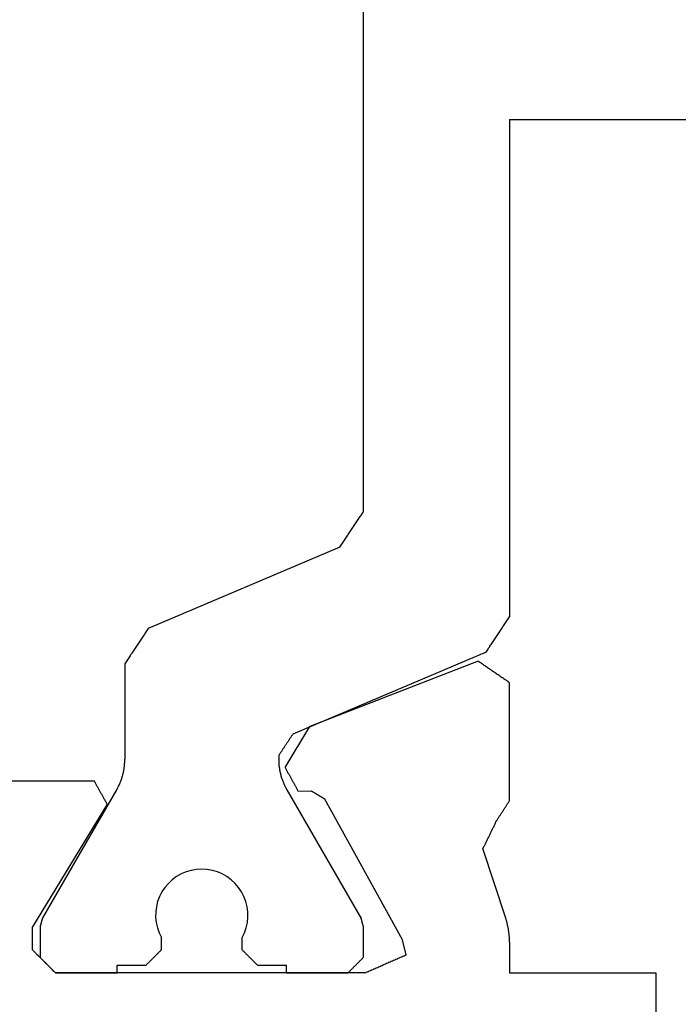
# Model space of a CAD drawing. Units: millimetres. Extents: x 0 to 2903, y -1931 to -50.
# Drawn here: x 1933 to 1942, y -1854 to -1841 of the extents above; entities that cross this region are included whole.
import ezdxf

# ---------------------------------------------------------------- set-up
doc = ezdxf.new("R2010")
doc.units = ezdxf.units.MM
doc.layers.add('CrossSectionsProfils', color=7, linetype='Continuous')

# ---------------------------------------------------------------- blocks, each defined once
blk = doc.blocks.new('04_29068_X', base_point=(2074.33, -1054.486))
at = {"layer": 'CrossSectionsProfils'}
for p, q in [((2099.43, -1071.086), (2099.43, -1069.586)), ((2101.33, -1071.086), (2099.43, -1071.086)), ((2101.33, -1071.487), (2101.33, -1071.086)), ((2103.092, -1071.139), (2103.077, -1071.146)), ((2103.107, -1071.133), (2103.092, -1071.139)), ((2103.122, -1071.126), (2103.107, -1071.133)), ((2103.138, -1071.119), (2103.122, -1071.126)), ((2103.153, -1071.113), (2103.138, -1071.119)), ((2103.168, -1071.106), (2103.153, -1071.113)), ((2103.183, -1071.1), (2103.168, -1071.106)), ((2103.198, -1071.093), (2103.183, -1071.1)), ((2103.213, -1071.086), (2103.198, -1071.093)), ((2103.213, -1071.086), (2107.23, -1071.086)), ((2104.23, -1071.086), (2103.43, -1071.086)), ((2107.23, -1071.086), (2106.43, -1071.086)), ((2107.238, -1071.095), (2107.23, -1071.086)), ((2107.235, -1071.092), (2107.23, -1071.086)), ((2107.241, -1071.097), (2107.235, -1071.092)), ((2107.247, -1071.103), (2107.238, -1071.095)), ((2107.247, -1071.103), (2107.241, -1071.097)), ((2107.255, -1071.111), (2107.247, -1071.103)), ((2107.252, -1071.109), (2107.247, -1071.103)), ((2107.258, -1071.114), (2107.252, -1071.109)), ((2107.263, -1071.12), (2107.255, -1071.111)), ((2107.263, -1071.12), (2107.258, -1071.114)), ((2107.272, -1071.128), (2107.263, -1071.12)), ((2107.269, -1071.125), (2107.263, -1071.12)), ((2107.274, -1071.131), (2107.269, -1071.125)), ((2107.28, -1071.136), (2107.272, -1071.128)), ((2107.28, -1071.136), (2107.274, -1071.131)), ((2107.288, -1071.145), (2107.28, -1071.136)), ((2107.285, -1071.142), (2107.28, -1071.136)), ((2107.291, -1071.147), (2107.285, -1071.142)), ((2102.807, -1071.265), (2102.792, -1071.271)), ((2102.822, -1071.258), (2102.807, -1071.265)), ((2102.837, -1071.251), (2102.822, -1071.258)), ((2102.852, -1071.245), (2102.837, -1071.251)), ((2102.867, -1071.238), (2102.852, -1071.245)), ((2102.882, -1071.232), (2102.867, -1071.238)), ((2102.897, -1071.225), (2102.882, -1071.232)), ((2102.912, -1071.218), (2102.897, -1071.225)), ((2102.927, -1071.212), (2102.912, -1071.218)), ((2102.942, -1071.205), (2102.927, -1071.212)), ((2102.957, -1071.199), (2102.942, -1071.205)), ((2102.972, -1071.192), (2102.957, -1071.199)), ((2102.987, -1071.185), (2102.972, -1071.192)), ((2103.002, -1071.179), (2102.987, -1071.185)), ((2103.017, -1071.172), (2103.002, -1071.179)), ((2103.032, -1071.166), (2103.017, -1071.172)), ((2103.047, -1071.159), (2103.032, -1071.166)), ((2103.062, -1071.152), (2103.047, -1071.159)), ((2103.077, -1071.146), (2103.062, -1071.152)), ((2107.297, -1071.153), (2107.288, -1071.145)), ((2107.297, -1071.153), (2107.291, -1071.147)), ((2107.305, -1071.161), (2107.297, -1071.153)), ((2107.302, -1071.159), (2107.297, -1071.153)), ((2107.308, -1071.164), (2107.302, -1071.159)), ((2107.313, -1071.17), (2107.305, -1071.161)), ((2107.313, -1071.17), (2107.308, -1071.164)), ((2107.322, -1071.178), (2107.313, -1071.17)), ((2107.319, -1071.175), (2107.313, -1071.17)), ((2107.324, -1071.181), (2107.319, -1071.175)), ((2107.33, -1071.186), (2107.322, -1071.178)), ((2107.33, -1071.186), (2107.324, -1071.181)), ((2107.338, -1071.195), (2107.33, -1071.186)), ((2107.335, -1071.192), (2107.33, -1071.186)), ((2107.341, -1071.197), (2107.335, -1071.192)), ((2107.347, -1071.203), (2107.338, -1071.195)), ((2107.347, -1071.203), (2107.341, -1071.197)), ((2107.355, -1071.211), (2107.347, -1071.203)), ((2107.352, -1071.209), (2107.347, -1071.203)), ((2107.358, -1071.214), (2107.352, -1071.209)), ((2107.363, -1071.22), (2107.355, -1071.211)), ((2107.363, -1071.22), (2107.358, -1071.214)), ((2107.372, -1071.228), (2107.363, -1071.22)), ((2107.369, -1071.225), (2107.363, -1071.22)), ((2107.374, -1071.231), (2107.369, -1071.225)), ((2107.38, -1071.236), (2107.372, -1071.228)), ((2107.38, -1071.236), (2107.374, -1071.231)), ((2107.388, -1071.245), (2107.38, -1071.236)), ((2107.385, -1071.242), (2107.38, -1071.236)), ((2107.391, -1071.247), (2107.385, -1071.242)), ((2107.397, -1071.253), (2107.388, -1071.245)), ((2107.397, -1071.253), (2107.391, -1071.247)), ((2107.405, -1071.261), (2107.397, -1071.253)), ((2107.402, -1071.259), (2107.397, -1071.253)), ((2107.408, -1071.264), (2107.402, -1071.259)), ((2107.413, -1071.27), (2107.405, -1071.261)), ((2107.413, -1071.27), (2107.408, -1071.264)), ((2107.422, -1071.278), (2107.413, -1071.27)), ((2107.419, -1071.275), (2107.413, -1071.27)), ((2102.686, -1071.317), (2102.671, -1071.324)), ((2102.671, -1071.324), (2102.72, -1071.518)), ((2102.701, -1071.311), (2102.686, -1071.317)), ((2102.716, -1071.304), (2102.701, -1071.311)), ((2102.731, -1071.298), (2102.716, -1071.304)), ((2102.746, -1071.291), (2102.731, -1071.298)), ((2102.762, -1071.284), (2102.746, -1071.291)), ((2102.777, -1071.278), (2102.762, -1071.284)), ((2102.792, -1071.271), (2102.777, -1071.278)), ((2107.424, -1071.281), (2107.419, -1071.275)), ((2107.43, -1071.286), (2107.422, -1071.278)), ((2107.43, -1071.286), (2107.424, -1071.281)), ((2107.438, -1071.295), (2107.43, -1071.286)), ((2107.447, -1071.303), (2107.438, -1071.295)), ((2107.455, -1071.311), (2107.447, -1071.303)), ((2107.463, -1071.32), (2107.455, -1071.311)), ((2107.472, -1071.328), (2107.463, -1071.32)), ((2107.48, -1071.336), (2107.472, -1071.328)), ((2107.488, -1071.345), (2107.48, -1071.336)), ((2107.497, -1071.353), (2107.488, -1071.345)), ((2107.505, -1071.361), (2107.497, -1071.353)), ((2107.513, -1071.37), (2107.505, -1071.361)), ((2107.522, -1071.378), (2107.513, -1071.37)), ((2107.53, -1071.386), (2107.522, -1071.378)), ((2107.53, -1071.386), (2107.53, -1071.686)), ((2101.33, -1071.487), (2101.33, -1071.496)), ((2101.33, -1071.496), (2101.33, -1071.504)), ((2101.33, -1071.504), (2101.33, -1071.513)), ((2101.33, -1071.513), (2101.33, -1071.522)), ((2101.33, -1071.522), (2101.331, -1071.531)), ((2102.72, -1071.518), (2103.732, -1073.348)), ((2101.331, -1071.531), (2101.331, -1071.539)), ((2101.331, -1071.539), (2101.332, -1071.548)), ((2101.332, -1071.548), (2101.332, -1071.557)), ((2101.332, -1071.557), (2101.333, -1071.566)), ((2101.333, -1071.566), (2101.334, -1071.574)), ((2101.334, -1071.574), (2101.335, -1071.583)), ((2101.335, -1071.583), (2101.335, -1071.592)), ((2101.335, -1071.592), (2101.336, -1071.6)), ((2101.336, -1071.6), (2101.337, -1071.609)), ((2101.337, -1071.609), (2101.338, -1071.618)), ((2101.338, -1071.618), (2101.34, -1071.627)), ((2101.34, -1071.627), (2101.341, -1071.635)), ((2101.341, -1071.635), (2101.342, -1071.644)), ((2101.342, -1071.644), (2101.344, -1071.652)), ((2101.344, -1071.652), (2101.345, -1071.661)), ((2101.345, -1071.661), (2101.347, -1071.67)), ((2101.347, -1071.67), (2101.348, -1071.678)), ((2101.348, -1071.678), (2101.35, -1071.687)), ((2101.35, -1071.687), (2101.352, -1071.695)), ((2101.352, -1071.695), (2101.354, -1071.704)), ((2101.354, -1071.704), (2101.356, -1071.713)), ((2101.356, -1071.713), (2101.358, -1071.721)), ((2101.358, -1071.721), (2101.36, -1071.73)), ((2101.36, -1071.73), (2101.362, -1071.738)), ((2101.362, -1071.738), (2101.364, -1071.747)), ((2101.364, -1071.747), (2101.366, -1071.755)), ((2101.366, -1071.755), (2101.369, -1071.763)), ((2101.369, -1071.763), (2101.371, -1071.772)), ((2101.371, -1071.772), (2101.374, -1071.78)), ((2101.374, -1071.78), (2101.376, -1071.789)), ((2106.559, -1073.282), (2107.53, -1071.686)), ((2101.376, -1071.789), (2101.379, -1071.797)), ((2101.379, -1071.797), (2101.675, -1072.705)), ((2101.624, -1072.811), (2101.629, -1072.802)), ((2101.629, -1072.802), (2101.633, -1072.792)), ((2101.633, -1072.792), (2101.638, -1072.782)), ((2101.638, -1072.782), (2101.643, -1072.773)), ((2101.643, -1072.773), (2101.647, -1072.763)), ((2101.647, -1072.763), (2101.652, -1072.753)), ((2101.652, -1072.753), (2101.657, -1072.744)), ((2101.657, -1072.744), (2101.661, -1072.734)), ((2101.661, -1072.734), (2101.666, -1072.725)), ((2101.666, -1072.725), (2101.671, -1072.715)), ((2101.671, -1072.715), (2101.675, -1072.705)), ((2101.563, -1072.936), (2101.568, -1072.927)), ((2101.568, -1072.927), (2101.572, -1072.917)), ((2101.572, -1072.917), (2101.577, -1072.907)), ((2101.577, -1072.907), (2101.582, -1072.898)), ((2101.582, -1072.898), (2101.586, -1072.888)), ((2101.586, -1072.888), (2101.591, -1072.878)), ((2101.591, -1072.878), (2101.596, -1072.869)), ((2101.596, -1072.869), (2101.6, -1072.859)), ((2101.6, -1072.859), (2101.605, -1072.85)), ((2101.605, -1072.85), (2101.61, -1072.84)), ((2101.61, -1072.84), (2101.614, -1072.83)), ((2101.614, -1072.83), (2101.619, -1072.821)), ((2101.619, -1072.821), (2101.624, -1072.811)), ((2101.502, -1073.059), (2101.497, -1073.067)), ((2101.507, -1073.051), (2101.502, -1073.059)), ((2101.507, -1073.051), (2101.512, -1073.042)), ((2101.512, -1073.042), (2101.516, -1073.032)), ((2101.516, -1073.032), (2101.521, -1073.023)), ((2101.521, -1073.023), (2101.526, -1073.013)), ((2101.526, -1073.013), (2101.53, -1073.003)), ((2101.53, -1073.003), (2101.535, -1072.994)), ((2101.535, -1072.994), (2101.54, -1072.984)), ((2101.54, -1072.984), (2101.544, -1072.975)), ((2101.544, -1072.975), (2101.549, -1072.965)), ((2101.549, -1072.965), (2101.554, -1072.955)), ((2101.554, -1072.955), (2101.558, -1072.946)), ((2101.558, -1072.946), (2101.563, -1072.936)), ((2101.418, -1073.188), (2101.414, -1073.196)), ((2101.423, -1073.181), (2101.418, -1073.188)), ((2101.428, -1073.173), (2101.423, -1073.181)), ((2101.433, -1073.166), (2101.428, -1073.173)), ((2101.438, -1073.158), (2101.433, -1073.166)), ((2101.443, -1073.15), (2101.438, -1073.158)), ((2101.448, -1073.143), (2101.443, -1073.15)), ((2101.453, -1073.135), (2101.448, -1073.143)), ((2101.458, -1073.128), (2101.453, -1073.135)), ((2101.463, -1073.12), (2101.458, -1073.128)), ((2101.468, -1073.112), (2101.463, -1073.12)), ((2101.473, -1073.105), (2101.468, -1073.112)), ((2101.477, -1073.097), (2101.473, -1073.105)), ((2101.482, -1073.09), (2101.477, -1073.097)), ((2101.487, -1073.082), (2101.482, -1073.09)), ((2101.492, -1073.074), (2101.487, -1073.082)), ((2101.497, -1073.067), (2101.492, -1073.074)), ((2101.335, -1073.318), (2101.33, -1073.325)), ((2101.34, -1073.31), (2101.335, -1073.318)), ((2101.345, -1073.302), (2101.34, -1073.31)), ((2101.35, -1073.295), (2101.345, -1073.302)), ((2101.354, -1073.287), (2101.35, -1073.295)), ((2101.359, -1073.28), (2101.354, -1073.287)), ((2101.364, -1073.272), (2101.359, -1073.28)), ((2101.369, -1073.264), (2101.364, -1073.272)), ((2101.374, -1073.257), (2101.369, -1073.264)), ((2101.379, -1073.249), (2101.374, -1073.257)), ((2101.384, -1073.242), (2101.379, -1073.249)), ((2101.389, -1073.234), (2101.384, -1073.242)), ((2101.394, -1073.226), (2101.389, -1073.234)), ((2101.399, -1073.219), (2101.394, -1073.226)), ((2101.404, -1073.211), (2101.399, -1073.219)), ((2101.409, -1073.204), (2101.404, -1073.211)), ((2101.414, -1073.196), (2101.409, -1073.204)), ((2106.559, -1073.282), (2106.564, -1073.291)), ((2106.564, -1073.291), (2106.569, -1073.299)), ((2106.569, -1073.299), (2106.573, -1073.308)), ((2106.573, -1073.308), (2106.578, -1073.316)), ((2106.578, -1073.316), (2106.583, -1073.325)), ((2101.33, -1073.325), (2101.33, -1074.86)), ((2103.732, -1073.348), (2103.737, -1073.351)), ((2103.737, -1073.351), (2103.742, -1073.354)), ((2103.742, -1073.354), (2103.747, -1073.356)), ((2103.747, -1073.356), (2103.752, -1073.359)), ((2103.752, -1073.359), (2103.756, -1073.362)), ((2103.756, -1073.362), (2103.761, -1073.365)), ((2103.761, -1073.365), (2103.766, -1073.368)), ((2103.766, -1073.368), (2103.771, -1073.371)), ((2103.771, -1073.371), (2103.775, -1073.374)), ((2103.775, -1073.374), (2103.78, -1073.377)), ((2103.78, -1073.377), (2103.785, -1073.379)), ((2103.785, -1073.379), (2103.79, -1073.382)), ((2103.79, -1073.382), (2103.794, -1073.385)), ((2103.794, -1073.385), (2103.799, -1073.388)), ((2103.799, -1073.388), (2103.804, -1073.391)), ((2103.804, -1073.391), (2103.809, -1073.394)), ((2103.809, -1073.394), (2103.813, -1073.397)), ((2103.813, -1073.397), (2103.818, -1073.399)), ((2103.818, -1073.399), (2103.823, -1073.402)), ((2103.823, -1073.402), (2103.828, -1073.405)), ((2103.828, -1073.405), (2103.832, -1073.408)), ((2103.832, -1073.408), (2103.837, -1073.411)), ((2103.837, -1073.411), (2103.842, -1073.414)), ((2103.842, -1073.414), (2103.847, -1073.417)), ((2103.847, -1073.417), (2103.851, -1073.419)), ((2103.851, -1073.419), (2103.856, -1073.422)), ((2103.856, -1073.422), (2103.861, -1073.425)), ((2103.861, -1073.425), (2103.866, -1073.428)), ((2103.866, -1073.428), (2103.871, -1073.431)), ((2103.871, -1073.431), (2103.875, -1073.434)), ((2103.875, -1073.434), (2103.88, -1073.437)), ((2103.88, -1073.437), (2103.885, -1073.44)), ((2103.885, -1073.44), (2103.89, -1073.442)), ((2103.89, -1073.442), (2103.894, -1073.445)), ((2103.894, -1073.445), (2103.899, -1073.448)), ((2106.583, -1073.325), (2106.587, -1073.333)), ((2106.587, -1073.333), (2106.592, -1073.342)), ((2106.592, -1073.342), (2106.597, -1073.35)), ((2106.597, -1073.35), (2106.602, -1073.358)), ((2106.602, -1073.358), (2106.606, -1073.367)), ((2106.606, -1073.367), (2106.611, -1073.375)), ((2106.611, -1073.375), (2106.616, -1073.384)), ((2106.616, -1073.384), (2106.621, -1073.392)), ((2106.621, -1073.392), (2106.625, -1073.401)), ((2106.625, -1073.401), (2106.63, -1073.409)), ((2106.63, -1073.409), (2106.635, -1073.418)), ((2106.635, -1073.418), (2106.64, -1073.426)), ((2106.64, -1073.426), (2106.644, -1073.434)), ((2106.644, -1073.434), (2106.649, -1073.443)), ((2106.649, -1073.443), (2106.654, -1073.451)), ((2103.899, -1073.448), (2103.904, -1073.451)), ((2104.079, -1073.454), (2103.904, -1073.451)), ((2104.084, -1073.463), (2104.079, -1073.454)), ((2104.088, -1073.471), (2104.084, -1073.463)), ((2104.093, -1073.479), (2104.088, -1073.471)), ((2104.097, -1073.488), (2104.093, -1073.479)), ((2104.102, -1073.496), (2104.097, -1073.488)), ((2104.107, -1073.505), (2104.102, -1073.496)), ((2104.111, -1073.513), (2104.107, -1073.505)), ((2104.116, -1073.521), (2104.111, -1073.513)), ((2104.121, -1073.53), (2104.116, -1073.521)), ((2104.125, -1073.538), (2104.121, -1073.53)), ((2104.13, -1073.547), (2104.125, -1073.538)), ((2104.135, -1073.555), (2104.13, -1073.547)), ((2104.139, -1073.564), (2104.135, -1073.555)), ((2104.144, -1073.572), (2104.139, -1073.564)), ((2104.149, -1073.58), (2104.144, -1073.572)), ((2106.654, -1073.451), (2106.659, -1073.46)), ((2106.659, -1073.46), (2106.663, -1073.468)), ((2106.663, -1073.468), (2106.668, -1073.477)), ((2106.668, -1073.477), (2106.673, -1073.485)), ((2106.673, -1073.485), (2106.678, -1073.493)), ((2106.678, -1073.493), (2106.682, -1073.502)), ((2106.682, -1073.502), (2106.687, -1073.51)), ((2106.687, -1073.51), (2106.692, -1073.519)), ((2106.692, -1073.519), (2106.697, -1073.527)), ((2106.697, -1073.527), (2106.701, -1073.536)), ((2106.701, -1073.536), (2106.706, -1073.544)), ((2106.706, -1073.544), (2106.711, -1073.553)), ((2106.711, -1073.553), (2106.716, -1073.561)), ((2106.716, -1073.561), (2106.72, -1073.569)), ((2106.72, -1073.569), (2106.725, -1073.578)), ((2104.153, -1073.589), (2104.149, -1073.58)), ((2104.158, -1073.597), (2104.153, -1073.589)), ((2104.163, -1073.606), (2104.158, -1073.597)), ((2104.167, -1073.614), (2104.163, -1073.606)), ((2104.172, -1073.622), (2104.167, -1073.614)), ((2104.177, -1073.631), (2104.172, -1073.622)), ((2104.181, -1073.639), (2104.177, -1073.631)), ((2104.186, -1073.648), (2104.181, -1073.639)), ((2104.191, -1073.656), (2104.186, -1073.648)), ((2104.195, -1073.665), (2104.191, -1073.656)), ((2104.2, -1073.673), (2104.195, -1073.665)), ((2104.205, -1073.681), (2104.2, -1073.673)), ((2104.209, -1073.69), (2104.205, -1073.681)), ((2104.214, -1073.698), (2104.209, -1073.69)), ((2104.219, -1073.707), (2104.214, -1073.698)), ((2106.725, -1073.578), (2106.73, -1073.586)), ((2110.33, -1073.586), (2106.73, -1073.586)), ((2104.247, -1073.757), (2103.925, -1074.292)), ((2104.223, -1073.715), (2104.219, -1073.707)), ((2104.228, -1073.724), (2104.223, -1073.715)), ((2104.233, -1073.732), (2104.228, -1073.724)), ((2104.237, -1073.74), (2104.233, -1073.732)), ((2104.242, -1073.749), (2104.237, -1073.74)), ((2104.247, -1073.757), (2104.242, -1073.749)), ((2101.738, -1075.14), (2103.925, -1074.292)), ((2101.33, -1074.86), (2101.341, -1074.868)), ((2101.341, -1074.868), (2101.353, -1074.876)), ((2101.353, -1074.876), (2101.364, -1074.884)), ((2101.364, -1074.884), (2101.375, -1074.892)), ((2101.375, -1074.892), (2101.387, -1074.899)), ((2101.387, -1074.899), (2101.398, -1074.907)), ((2101.398, -1074.907), (2101.409, -1074.915)), ((2101.409, -1074.915), (2101.421, -1074.923)), ((2101.421, -1074.923), (2101.432, -1074.93)), ((2101.432, -1074.93), (2101.443, -1074.938)), ((2101.443, -1074.938), (2101.455, -1074.946)), ((2101.455, -1074.946), (2101.466, -1074.954)), ((2101.466, -1074.954), (2101.477, -1074.961)), ((2101.477, -1074.961), (2101.489, -1074.969)), ((2101.489, -1074.969), (2101.5, -1074.977)), ((2101.5, -1074.977), (2101.511, -1074.985)), ((2101.511, -1074.985), (2101.523, -1074.993)), ((2101.523, -1074.993), (2101.534, -1075)), ((2101.534, -1075), (2101.546, -1075.008)), ((2101.546, -1075.008), (2101.557, -1075.016)), ((2101.557, -1075.016), (2101.568, -1075.024)), ((2101.568, -1075.024), (2101.58, -1075.031)), ((2101.58, -1075.031), (2101.591, -1075.039)), ((2101.591, -1075.039), (2101.602, -1075.047)), ((2101.602, -1075.047), (2101.614, -1075.055)), ((2101.614, -1075.055), (2101.625, -1075.062)), ((2101.625, -1075.062), (2101.636, -1075.07)), ((2101.636, -1075.07), (2101.648, -1075.078)), ((2101.648, -1075.078), (2101.659, -1075.086)), ((2101.659, -1075.086), (2101.67, -1075.094)), ((2101.67, -1075.094), (2101.682, -1075.101)), ((2101.682, -1075.101), (2101.693, -1075.109)), ((2101.693, -1075.109), (2101.704, -1075.117)), ((2101.704, -1075.117), (2101.716, -1075.125)), ((2101.716, -1075.125), (2101.727, -1075.132)), ((2101.727, -1075.132), (2101.738, -1075.14))]:
    blk.add_line(p, q, dxfattribs=at)
at = {"layer": 'CrossSectionsProfils', "color": 1}
for p, q in [((2103.374, -1071.142), (2103.369, -1071.147)), ((2103.38, -1071.136), (2103.374, -1071.142)), ((2103.385, -1071.131), (2103.38, -1071.136)), ((2103.391, -1071.125), (2103.385, -1071.131)), ((2103.397, -1071.12), (2103.391, -1071.125)), ((2103.402, -1071.114), (2103.397, -1071.12)), ((2103.408, -1071.109), (2103.402, -1071.114)), ((2103.413, -1071.103), (2103.408, -1071.109)), ((2103.419, -1071.097), (2103.413, -1071.103)), ((2103.424, -1071.092), (2103.419, -1071.097)), ((2103.43, -1071.086), (2103.424, -1071.092)), ((2104.23, -1071.086), (2104.23, -1071.186)), ((2106.43, -1071.086), (2106.43, -1071.186)), ((2103.247, -1071.27), (2103.241, -1071.275)), ((2103.252, -1071.264), (2103.247, -1071.27)), ((2103.258, -1071.259), (2103.252, -1071.264)), ((2103.263, -1071.253), (2103.258, -1071.259)), ((2103.269, -1071.247), (2103.263, -1071.253)), ((2103.274, -1071.242), (2103.269, -1071.247)), ((2103.28, -1071.236), (2103.274, -1071.242)), ((2103.285, -1071.231), (2103.28, -1071.236)), ((2103.291, -1071.225), (2103.285, -1071.231)), ((2103.297, -1071.22), (2103.291, -1071.225)), ((2103.302, -1071.214), (2103.297, -1071.22)), ((2103.308, -1071.209), (2103.302, -1071.214)), ((2103.313, -1071.203), (2103.308, -1071.209)), ((2103.319, -1071.197), (2103.313, -1071.203)), ((2103.324, -1071.192), (2103.319, -1071.197)), ((2103.33, -1071.186), (2103.324, -1071.192)), ((2103.335, -1071.181), (2103.33, -1071.186)), ((2103.341, -1071.175), (2103.335, -1071.181)), ((2103.347, -1071.17), (2103.341, -1071.175)), ((2103.352, -1071.164), (2103.347, -1071.17)), ((2103.358, -1071.159), (2103.352, -1071.164)), ((2103.363, -1071.153), (2103.358, -1071.159)), ((2103.369, -1071.147), (2103.363, -1071.153)), ((2104.605, -1071.186), (2104.23, -1071.186)), ((2104.61, -1071.192), (2104.605, -1071.186)), ((2104.616, -1071.197), (2104.61, -1071.192)), ((2104.622, -1071.203), (2104.616, -1071.197)), ((2104.627, -1071.209), (2104.622, -1071.203)), ((2104.633, -1071.214), (2104.627, -1071.209)), ((2104.638, -1071.22), (2104.633, -1071.214)), ((2104.644, -1071.225), (2104.638, -1071.22)), ((2104.649, -1071.231), (2104.644, -1071.225)), ((2104.655, -1071.236), (2104.649, -1071.231)), ((2104.66, -1071.242), (2104.655, -1071.236)), ((2104.666, -1071.247), (2104.66, -1071.242)), ((2104.672, -1071.253), (2104.666, -1071.247)), ((2104.677, -1071.259), (2104.672, -1071.253)), ((2104.683, -1071.264), (2104.677, -1071.259)), ((2104.688, -1071.27), (2104.683, -1071.264)), ((2104.694, -1071.275), (2104.688, -1071.27)), ((2105.972, -1071.27), (2105.966, -1071.275)), ((2105.977, -1071.264), (2105.972, -1071.27)), ((2105.983, -1071.259), (2105.977, -1071.264)), ((2105.988, -1071.253), (2105.983, -1071.259)), ((2105.994, -1071.247), (2105.988, -1071.253)), ((2105.999, -1071.242), (2105.994, -1071.247)), ((2106.005, -1071.236), (2105.999, -1071.242)), ((2106.01, -1071.231), (2106.005, -1071.236)), ((2106.016, -1071.225), (2106.01, -1071.231)), ((2106.022, -1071.22), (2106.016, -1071.225)), ((2106.027, -1071.214), (2106.022, -1071.22)), ((2106.033, -1071.209), (2106.027, -1071.214)), ((2106.038, -1071.203), (2106.033, -1071.209)), ((2106.044, -1071.197), (2106.038, -1071.203)), ((2106.049, -1071.192), (2106.044, -1071.197)), ((2106.055, -1071.186), (2106.049, -1071.192)), ((2106.43, -1071.186), (2106.055, -1071.186)), ((2103.235, -1071.281), (2103.23, -1071.286)), ((2103.23, -1071.693), (2103.23, -1071.286)), ((2103.241, -1071.275), (2103.235, -1071.281)), ((2104.699, -1071.281), (2104.694, -1071.275)), ((2104.705, -1071.286), (2104.699, -1071.281)), ((2104.71, -1071.292), (2104.705, -1071.286)), ((2104.716, -1071.297), (2104.71, -1071.292)), ((2104.722, -1071.303), (2104.716, -1071.297)), ((2104.727, -1071.309), (2104.722, -1071.303)), ((2104.733, -1071.314), (2104.727, -1071.309)), ((2104.738, -1071.32), (2104.733, -1071.314)), ((2104.744, -1071.325), (2104.738, -1071.32)), ((2104.749, -1071.331), (2104.744, -1071.325)), ((2104.755, -1071.336), (2104.749, -1071.331)), ((2104.76, -1071.342), (2104.755, -1071.336)), ((2104.766, -1071.347), (2104.76, -1071.342)), ((2104.772, -1071.353), (2104.766, -1071.347)), ((2104.777, -1071.359), (2104.772, -1071.353)), ((2104.783, -1071.364), (2104.777, -1071.359)), ((2104.788, -1071.37), (2104.783, -1071.364)), ((2104.794, -1071.375), (2104.788, -1071.37)), ((2104.799, -1071.381), (2104.794, -1071.375)), ((2104.805, -1071.386), (2104.799, -1071.381)), ((2104.805, -1071.386), (2104.805, -1071.546)), ((2105.86, -1071.381), (2105.855, -1071.386)), ((2105.855, -1071.386), (2105.855, -1071.546)), ((2105.866, -1071.375), (2105.86, -1071.381)), ((2105.872, -1071.37), (2105.866, -1071.375)), ((2105.877, -1071.364), (2105.872, -1071.37)), ((2105.883, -1071.359), (2105.877, -1071.364)), ((2105.888, -1071.353), (2105.883, -1071.359)), ((2105.894, -1071.347), (2105.888, -1071.353)), ((2105.899, -1071.342), (2105.894, -1071.347)), ((2105.905, -1071.336), (2105.899, -1071.342)), ((2105.91, -1071.331), (2105.905, -1071.336)), ((2105.916, -1071.325), (2105.91, -1071.331)), ((2105.922, -1071.32), (2105.916, -1071.325)), ((2105.927, -1071.314), (2105.922, -1071.32)), ((2105.933, -1071.309), (2105.927, -1071.314)), ((2105.938, -1071.303), (2105.933, -1071.309)), ((2105.944, -1071.297), (2105.938, -1071.303)), ((2105.949, -1071.292), (2105.944, -1071.297)), ((2105.955, -1071.286), (2105.949, -1071.292)), ((2105.96, -1071.281), (2105.955, -1071.286)), ((2105.966, -1071.275), (2105.96, -1071.281)), ((2107.43, -1071.693), (2107.43, -1071.286)), ((2104.775, -1071.608), (2104.752, -1071.674)), ((2104.805, -1071.546), (2104.775, -1071.608)), ((2105.885, -1071.608), (2105.855, -1071.546)), ((2105.907, -1071.674), (2105.885, -1071.608)), ((2103.23, -1071.693), (2103.231, -1071.696)), ((2103.231, -1071.696), (2103.231, -1071.698)), ((2103.231, -1071.698), (2103.232, -1071.701)), ((2103.232, -1071.701), (2103.233, -1071.704)), ((2103.233, -1071.704), (2103.234, -1071.707)), ((2103.234, -1071.707), (2103.234, -1071.709)), ((2103.234, -1071.709), (2103.235, -1071.712)), ((2103.235, -1071.712), (2103.236, -1071.715)), ((2103.236, -1071.715), (2103.237, -1071.718)), ((2103.237, -1071.718), (2103.237, -1071.721)), ((2103.237, -1071.721), (2103.238, -1071.723)), ((2103.238, -1071.723), (2103.239, -1071.726)), ((2103.239, -1071.726), (2103.24, -1071.729)), ((2103.24, -1071.729), (2103.24, -1071.732)), ((2103.24, -1071.732), (2103.241, -1071.734)), ((2103.241, -1071.734), (2103.242, -1071.737)), ((2103.242, -1071.737), (2103.243, -1071.74)), ((2103.243, -1071.74), (2103.243, -1071.743)), ((2103.243, -1071.743), (2103.244, -1071.746)), ((2103.244, -1071.746), (2103.245, -1071.748)), ((2103.245, -1071.748), (2103.246, -1071.751)), ((2103.246, -1071.751), (2103.246, -1071.754)), ((2103.246, -1071.754), (2103.247, -1071.757)), ((2103.247, -1071.757), (2103.248, -1071.759)), ((2103.248, -1071.759), (2103.248, -1071.762)), ((2103.248, -1071.762), (2103.249, -1071.765)), ((2103.249, -1071.765), (2103.25, -1071.768)), ((2103.25, -1071.768), (2103.251, -1071.771)), ((2103.251, -1071.771), (2103.251, -1071.773)), ((2103.251, -1071.773), (2103.252, -1071.776)), ((2103.252, -1071.776), (2103.253, -1071.779)), ((2103.253, -1071.779), (2103.254, -1071.782)), ((2103.254, -1071.782), (2103.254, -1071.784)), ((2104.737, -1071.741), (2104.73, -1071.81)), ((2104.752, -1071.674), (2104.737, -1071.741)), ((2105.922, -1071.741), (2105.907, -1071.674)), ((2105.929, -1071.81), (2105.922, -1071.741)), ((2107.405, -1071.784), (2107.406, -1071.782)), ((2107.406, -1071.782), (2107.407, -1071.779)), ((2107.407, -1071.779), (2107.408, -1071.776)), ((2107.408, -1071.773), (2107.409, -1071.771)), ((2107.408, -1071.776), (2107.408, -1071.773)), ((2107.409, -1071.771), (2107.41, -1071.768)), ((2107.41, -1071.768), (2107.411, -1071.765)), ((2107.411, -1071.762), (2107.412, -1071.759)), ((2107.411, -1071.765), (2107.411, -1071.762)), ((2107.412, -1071.759), (2107.413, -1071.757)), ((2107.413, -1071.757), (2107.414, -1071.754)), ((2107.414, -1071.751), (2107.415, -1071.748)), ((2107.414, -1071.754), (2107.414, -1071.751)), ((2107.415, -1071.748), (2107.416, -1071.746)), ((2107.416, -1071.743), (2107.417, -1071.74)), ((2107.416, -1071.746), (2107.416, -1071.743)), ((2107.417, -1071.74), (2107.418, -1071.737)), ((2107.418, -1071.737), (2107.419, -1071.734)), ((2107.419, -1071.732), (2107.42, -1071.729)), ((2107.419, -1071.734), (2107.419, -1071.732)), ((2107.42, -1071.729), (2107.421, -1071.726)), ((2107.421, -1071.726), (2107.422, -1071.723)), ((2107.422, -1071.721), (2107.423, -1071.718)), ((2107.422, -1071.723), (2107.422, -1071.721)), ((2107.423, -1071.718), (2107.424, -1071.715)), ((2107.424, -1071.715), (2107.425, -1071.712)), ((2107.425, -1071.709), (2107.426, -1071.707)), ((2107.425, -1071.712), (2107.425, -1071.709)), ((2107.426, -1071.707), (2107.427, -1071.704)), ((2107.427, -1071.704), (2107.428, -1071.701)), ((2107.428, -1071.698), (2107.429, -1071.696)), ((2107.428, -1071.701), (2107.428, -1071.698)), ((2107.429, -1071.696), (2107.43, -1071.693)), ((2103.254, -1071.784), (2103.255, -1071.787)), ((2103.255, -1071.787), (2103.256, -1071.79)), ((2103.256, -1071.79), (2103.257, -1071.793)), ((2104.223, -1073.466), (2103.257, -1071.793)), ((2104.73, -1071.81), (2104.731, -1071.879)), ((2104.731, -1071.879), (2104.74, -1071.948)), ((2105.919, -1071.948), (2105.928, -1071.879)), ((2105.928, -1071.879), (2105.929, -1071.81)), ((2106.437, -1073.466), (2107.403, -1071.793)), ((2107.403, -1071.793), (2107.404, -1071.79)), ((2107.404, -1071.79), (2107.405, -1071.787)), ((2107.405, -1071.787), (2107.405, -1071.784)), ((2104.74, -1071.948), (2104.757, -1072.015)), ((2104.757, -1072.015), (2104.781, -1072.08)), ((2105.878, -1072.08), (2105.903, -1072.015)), ((2105.903, -1072.015), (2105.919, -1071.948)), ((2104.781, -1072.08), (2104.813, -1072.141)), ((2104.813, -1072.141), (2104.852, -1072.199)), ((2105.808, -1072.199), (2105.847, -1072.141)), ((2105.847, -1072.141), (2105.878, -1072.08)), ((2104.852, -1072.199), (2104.896, -1072.251)), ((2104.896, -1072.251), (2104.947, -1072.298)), ((2105.713, -1072.298), (2105.763, -1072.251)), ((2105.763, -1072.251), (2105.808, -1072.199)), ((2104.947, -1072.298), (2105.003, -1072.339)), ((2105.003, -1072.339), (2105.063, -1072.374)), ((2105.063, -1072.374), (2105.126, -1072.401)), ((2105.126, -1072.401), (2105.193, -1072.42)), ((2105.193, -1072.42), (2105.261, -1072.432)), ((2105.399, -1072.432), (2105.467, -1072.42)), ((2105.467, -1072.42), (2105.533, -1072.401)), ((2105.533, -1072.401), (2105.597, -1072.374)), ((2105.597, -1072.374), (2105.657, -1072.339)), ((2105.657, -1072.339), (2105.713, -1072.298)), ((2105.261, -1072.432), (2105.33, -1072.436)), ((2105.33, -1072.436), (2105.399, -1072.432)), ((2104.228, -1073.476), (2104.223, -1073.466)), ((2104.234, -1073.486), (2104.228, -1073.476)), ((2104.239, -1073.497), (2104.234, -1073.486)), ((2104.245, -1073.507), (2104.239, -1073.497)), ((2104.25, -1073.517), (2104.245, -1073.507)), ((2104.255, -1073.528), (2104.25, -1073.517)), ((2104.26, -1073.538), (2104.255, -1073.528)), ((2104.264, -1073.549), (2104.26, -1073.538)), ((2104.269, -1073.56), (2104.264, -1073.549)), ((2104.273, -1073.571), (2104.269, -1073.56)), ((2104.278, -1073.581), (2104.273, -1073.571)), ((2106.386, -1073.571), (2106.382, -1073.581)), ((2106.391, -1073.56), (2106.386, -1073.571)), ((2106.395, -1073.549), (2106.391, -1073.56)), ((2106.4, -1073.538), (2106.395, -1073.549)), ((2106.405, -1073.528), (2106.4, -1073.538)), ((2106.41, -1073.517), (2106.405, -1073.528)), ((2106.415, -1073.507), (2106.41, -1073.517)), ((2106.42, -1073.497), (2106.415, -1073.507)), ((2106.426, -1073.486), (2106.42, -1073.497)), ((2106.431, -1073.476), (2106.426, -1073.486)), ((2106.437, -1073.466), (2106.431, -1073.476)), ((2104.282, -1073.592), (2104.278, -1073.581)), ((2104.286, -1073.603), (2104.282, -1073.592)), ((2104.289, -1073.614), (2104.286, -1073.603)), ((2104.293, -1073.625), (2104.289, -1073.614)), ((2104.296, -1073.637), (2104.293, -1073.625)), ((2104.3, -1073.648), (2104.296, -1073.637)), ((2104.303, -1073.659), (2104.3, -1073.648)), ((2104.306, -1073.67), (2104.303, -1073.659)), ((2104.308, -1073.681), (2104.306, -1073.67)), ((2104.311, -1073.693), (2104.308, -1073.681)), ((2104.313, -1073.704), (2104.311, -1073.693)), ((2106.349, -1073.693), (2106.346, -1073.704)), ((2106.351, -1073.681), (2106.349, -1073.693)), ((2106.354, -1073.67), (2106.351, -1073.681)), ((2106.357, -1073.659), (2106.354, -1073.67)), ((2106.36, -1073.648), (2106.357, -1073.659)), ((2106.363, -1073.637), (2106.36, -1073.648)), ((2106.367, -1073.625), (2106.363, -1073.637)), ((2106.37, -1073.614), (2106.367, -1073.625)), ((2106.374, -1073.603), (2106.37, -1073.614)), ((2106.378, -1073.592), (2106.374, -1073.603)), ((2106.382, -1073.581), (2106.378, -1073.592)), ((2104.316, -1073.716), (2104.313, -1073.704)), ((2104.318, -1073.727), (2104.316, -1073.716)), ((2104.32, -1073.739), (2104.318, -1073.727)), ((2104.321, -1073.75), (2104.32, -1073.739)), ((2104.323, -1073.762), (2104.321, -1073.75)), ((2104.324, -1073.773), (2104.323, -1073.762)), ((2104.326, -1073.785), (2104.324, -1073.773)), ((2104.327, -1073.796), (2104.326, -1073.785)), ((2104.328, -1073.808), (2104.327, -1073.796)), ((2104.329, -1073.819), (2104.328, -1073.808)), ((2104.329, -1073.831), (2104.329, -1073.819)), ((2104.33, -1073.843), (2104.329, -1073.831)), ((2106.331, -1073.831), (2106.33, -1073.843)), ((2106.332, -1073.808), (2106.331, -1073.819)), ((2106.331, -1073.819), (2106.331, -1073.831)), ((2106.333, -1073.796), (2106.332, -1073.808)), ((2106.334, -1073.785), (2106.333, -1073.796)), ((2106.335, -1073.773), (2106.334, -1073.785)), ((2106.337, -1073.762), (2106.335, -1073.773)), ((2106.338, -1073.75), (2106.337, -1073.762)), ((2106.34, -1073.739), (2106.338, -1073.75)), ((2106.342, -1073.727), (2106.34, -1073.739)), ((2106.344, -1073.716), (2106.342, -1073.727)), ((2106.346, -1073.704), (2106.344, -1073.716)), ((2104.299, -1073.96), (2104.305, -1073.953)), ((2104.305, -1073.953), (2104.31, -1073.945)), ((2104.31, -1073.945), (2104.315, -1073.937)), ((2104.315, -1073.937), (2104.32, -1073.93)), ((2104.32, -1073.93), (2104.325, -1073.922)), ((2104.325, -1073.922), (2104.33, -1073.914)), ((2104.33, -1073.854), (2104.33, -1073.843)), ((2104.33, -1073.866), (2104.33, -1073.854)), ((2104.33, -1073.914), (2104.33, -1073.866)), ((2106.33, -1073.843), (2106.33, -1073.854)), ((2106.33, -1073.854), (2106.33, -1073.866)), ((2106.33, -1075.106), (2106.33, -1073.866)), ((2104.213, -1074.091), (2104.218, -1074.083)), ((2104.218, -1074.083), (2104.223, -1074.075)), ((2104.223, -1074.075), (2104.228, -1074.068)), ((2104.228, -1074.068), (2104.233, -1074.06)), ((2104.233, -1074.06), (2104.238, -1074.052)), ((2104.238, -1074.052), (2104.244, -1074.045)), ((2104.244, -1074.045), (2104.249, -1074.037)), ((2104.249, -1074.037), (2104.254, -1074.029)), ((2104.254, -1074.029), (2104.259, -1074.022)), ((2104.259, -1074.022), (2104.264, -1074.014)), ((2104.264, -1074.014), (2104.269, -1074.006)), ((2104.269, -1074.006), (2104.274, -1073.999)), ((2104.274, -1073.999), (2104.279, -1073.991)), ((2104.279, -1073.991), (2104.284, -1073.983)), ((2104.284, -1073.983), (2104.289, -1073.976)), ((2104.289, -1073.976), (2104.294, -1073.968)), ((2104.294, -1073.968), (2104.299, -1073.96)), ((2101.635, -1075.257), (2104.147, -1074.191)), ((2104.147, -1074.191), (2104.152, -1074.183)), ((2104.152, -1074.183), (2104.157, -1074.175)), ((2104.157, -1074.175), (2104.162, -1074.168)), ((2104.162, -1074.168), (2104.167, -1074.16)), ((2104.167, -1074.16), (2104.172, -1074.152)), ((2104.172, -1074.152), (2104.178, -1074.144)), ((2104.178, -1074.144), (2104.183, -1074.137)), ((2104.183, -1074.137), (2104.188, -1074.129)), ((2104.188, -1074.129), (2104.193, -1074.121)), ((2104.193, -1074.121), (2104.198, -1074.114)), ((2104.198, -1074.114), (2104.203, -1074.106)), ((2104.203, -1074.106), (2104.208, -1074.098)), ((2104.208, -1074.098), (2104.213, -1074.091)), ((2106.321, -1075.119), (2106.33, -1075.106)), ((2106.237, -1075.246), (2106.245, -1075.234)), ((2106.245, -1075.234), (2106.254, -1075.221)), ((2106.254, -1075.221), (2106.262, -1075.208)), ((2106.262, -1075.208), (2106.271, -1075.195)), ((2106.271, -1075.195), (2106.279, -1075.182)), ((2106.279, -1075.182), (2106.288, -1075.17)), ((2106.288, -1075.17), (2106.296, -1075.157)), ((2106.296, -1075.157), (2106.305, -1075.144)), ((2106.305, -1075.144), (2106.313, -1075.131)), ((2106.313, -1075.131), (2106.321, -1075.119)), ((2101.567, -1075.359), (2101.558, -1075.372)), ((2101.575, -1075.347), (2101.567, -1075.359)), ((2101.584, -1075.334), (2101.575, -1075.347)), ((2101.592, -1075.321), (2101.584, -1075.334)), ((2101.601, -1075.308), (2101.592, -1075.321)), ((2101.609, -1075.295), (2101.601, -1075.308)), ((2101.618, -1075.283), (2101.609, -1075.295)), ((2101.626, -1075.27), (2101.618, -1075.283)), ((2101.635, -1075.257), (2101.626, -1075.27)), ((2106.152, -1075.374), (2106.161, -1075.361)), ((2106.161, -1075.361), (2106.169, -1075.349)), ((2106.169, -1075.349), (2106.178, -1075.336)), ((2106.178, -1075.336), (2106.186, -1075.323)), ((2106.186, -1075.323), (2106.194, -1075.31)), ((2106.194, -1075.31), (2106.203, -1075.298)), ((2106.203, -1075.298), (2106.211, -1075.285)), ((2106.211, -1075.285), (2106.22, -1075.272)), ((2106.22, -1075.272), (2106.228, -1075.259)), ((2106.228, -1075.259), (2106.237, -1075.246)), ((2101.482, -1075.487), (2101.474, -1075.5)), ((2101.491, -1075.474), (2101.482, -1075.487)), ((2101.499, -1075.462), (2101.491, -1075.474)), ((2101.508, -1075.449), (2101.499, -1075.462)), ((2101.516, -1075.436), (2101.508, -1075.449)), ((2101.525, -1075.423), (2101.516, -1075.436)), ((2101.533, -1075.41), (2101.525, -1075.423)), ((2101.541, -1075.398), (2101.533, -1075.41)), ((2101.55, -1075.385), (2101.541, -1075.398)), ((2101.558, -1075.372), (2101.55, -1075.385)), ((2106.068, -1075.502), (2106.076, -1075.489)), ((2106.076, -1075.489), (2106.084, -1075.477)), ((2106.084, -1075.477), (2106.093, -1075.464)), ((2106.093, -1075.464), (2106.101, -1075.451)), ((2106.101, -1075.451), (2106.11, -1075.438)), ((2106.11, -1075.438), (2106.118, -1075.425)), ((2106.118, -1075.425), (2106.127, -1075.413)), ((2106.127, -1075.413), (2106.135, -1075.4)), ((2106.135, -1075.4), (2106.144, -1075.387)), ((2106.144, -1075.387), (2106.152, -1075.374)), ((2101.398, -1075.615), (2101.389, -1075.628)), ((2101.406, -1075.602), (2101.398, -1075.615)), ((2101.415, -1075.589), (2101.406, -1075.602)), ((2101.423, -1075.577), (2101.415, -1075.589)), ((2101.431, -1075.564), (2101.423, -1075.577)), ((2101.44, -1075.551), (2101.431, -1075.564)), ((2101.448, -1075.538), (2101.44, -1075.551)), ((2101.457, -1075.526), (2101.448, -1075.538)), ((2101.465, -1075.513), (2101.457, -1075.526)), ((2101.474, -1075.5), (2101.465, -1075.513)), ((2103.535, -1076.623), (2106.025, -1075.566)), ((2106.025, -1075.566), (2106.034, -1075.553)), ((2106.034, -1075.553), (2106.042, -1075.54)), ((2106.042, -1075.54), (2106.051, -1075.528)), ((2106.051, -1075.528), (2106.059, -1075.515)), ((2106.059, -1075.515), (2106.068, -1075.502)), ((2101.338, -1075.705), (2101.33, -1075.717)), ((2101.33, -1082.186), (2101.33, -1075.717)), ((2101.347, -1075.692), (2101.338, -1075.705)), ((2101.355, -1075.679), (2101.347, -1075.692)), ((2101.364, -1075.666), (2101.355, -1075.679)), ((2101.372, -1075.653), (2101.364, -1075.666)), ((2101.381, -1075.641), (2101.372, -1075.653)), ((2101.389, -1075.628), (2101.381, -1075.641)), ((2103.526, -1076.636), (2103.518, -1076.649)), ((2103.535, -1076.623), (2103.526, -1076.636)), ((2103.441, -1076.764), (2103.433, -1076.777)), ((2103.45, -1076.751), (2103.441, -1076.764)), ((2103.458, -1076.738), (2103.45, -1076.751)), ((2103.467, -1076.726), (2103.458, -1076.738)), ((2103.475, -1076.713), (2103.467, -1076.726)), ((2103.484, -1076.7), (2103.475, -1076.713)), ((2103.492, -1076.687), (2103.484, -1076.7)), ((2103.501, -1076.674), (2103.492, -1076.687)), ((2103.509, -1076.662), (2103.501, -1076.674)), ((2103.518, -1076.649), (2103.509, -1076.662)), ((2103.357, -1076.892), (2103.348, -1076.905)), ((2103.365, -1076.879), (2103.357, -1076.892)), ((2103.374, -1076.866), (2103.365, -1076.879)), ((2103.382, -1076.853), (2103.374, -1076.866)), ((2103.391, -1076.841), (2103.382, -1076.853)), ((2103.399, -1076.828), (2103.391, -1076.841)), ((2103.408, -1076.815), (2103.399, -1076.828)), ((2103.416, -1076.802), (2103.408, -1076.815)), ((2103.425, -1076.789), (2103.416, -1076.802)), ((2103.433, -1076.777), (2103.425, -1076.789)), ((2103.264, -1077.032), (2103.255, -1077.045)), ((2103.272, -1077.02), (2103.264, -1077.032)), ((2103.281, -1077.007), (2103.272, -1077.02)), ((2103.289, -1076.994), (2103.281, -1077.007)), ((2103.298, -1076.981), (2103.289, -1076.994)), ((2103.306, -1076.968), (2103.298, -1076.981)), ((2103.315, -1076.956), (2103.306, -1076.968)), ((2103.323, -1076.943), (2103.315, -1076.956)), ((2103.331, -1076.93), (2103.323, -1076.943)), ((2103.34, -1076.917), (2103.331, -1076.93)), ((2103.348, -1076.905), (2103.34, -1076.917)), ((2103.238, -1077.071), (2103.23, -1077.084)), ((2103.23, -1089.089), (2103.23, -1077.084)), ((2103.247, -1077.058), (2103.238, -1077.071)), ((2103.255, -1077.045), (2103.247, -1077.058)), ((2101.33, -1082.186), (2093.23, -1082.186))]:
    blk.add_line(p, q, dxfattribs=at)
blk = doc.blocks.new('CS_10HORL1')
at = {"layer": 'CrossSectionsProfils', "rotation": 180}
blk.add_blockref('04_29068_X', (1966.4, 0), dxfattribs=at)

msp = doc.modelspace()

# ---------------------------------------------------------------- block references
msp.add_blockref('CS_10HORL1', (0, -1870))
at = {"layer": 'CrossSectionsProfils', "rotation": 180}
msp.add_blockref('04_29068_X', (1966.4, -1870), dxfattribs=at)

doc.saveas('drawing.dxf')
